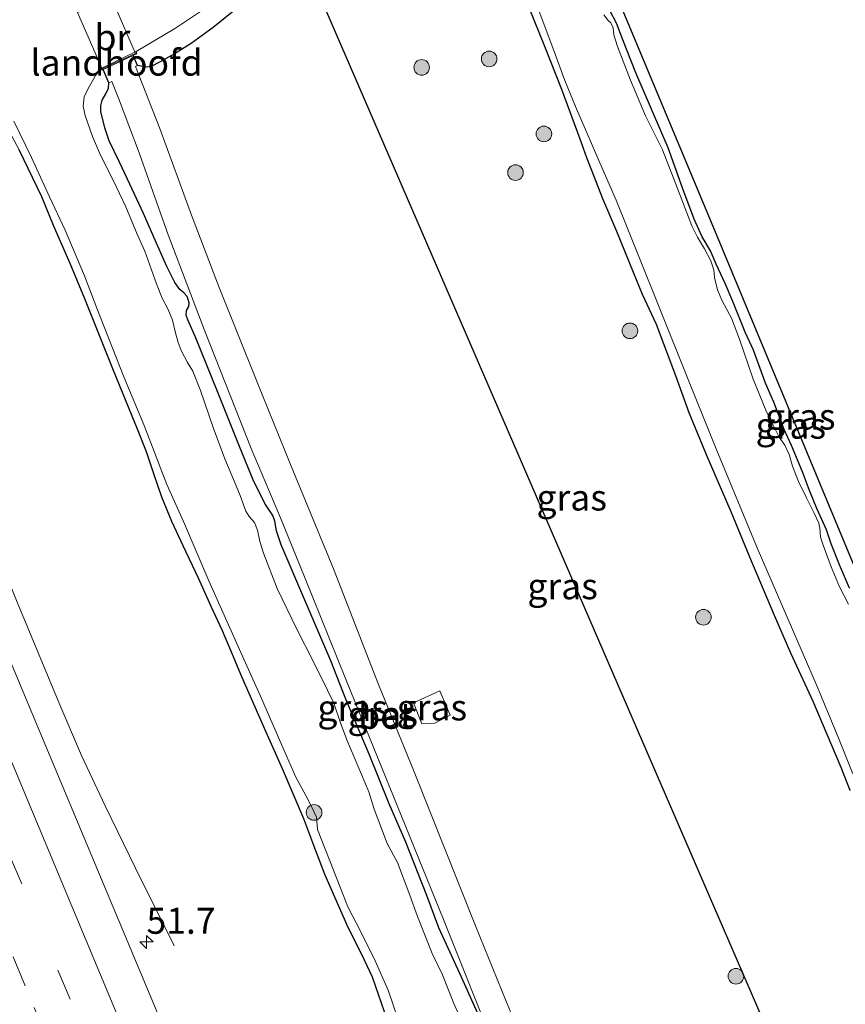
# Model space of a CAD drawing. Units: metres. Extents: x 127233 to 129371, y 462500 to 468753.
# Drawn here: x 128202 to 128281, y 462988 to 463082 of the extents above; entities that cross this region are included whole.
import ezdxf
from ezdxf.enums import TextEntityAlignment as Align

# ---------------------------------------------------------------- set-up
doc = ezdxf.new("R2010")
doc.units = ezdxf.units.M
doc.linetypes.add('IE-TERREINAFSCHEIDING', pattern=[10, 8, -2])
doc.linetypes.add('VW-3-9_STREEP', pattern=[12, 3, -9])
doc.layers.get('0').update_dxf_attribs({"lineweight": 25})
for name, color, linetype, lineweight in [('B-ME-AM-KILOMETR-S-B1', 7, 'Continuous', 18), ('B-ME-BV-GELEIDECONSTRUCTIE-GELEIDERAIL-L-B1', 213, 'BV-GELEIDERAIL', 18), ('B-ME-GR-BOOM-S-B1', 93, 'Continuous', 18), ('B-ME-IE-GRASLAND-GV-B6', 93, 'Continuous', 18), ('B-ME-IE-TERREINAFSCHEIDING-RASTERHEKWERK-L-B1', 8, 'IE-TERREINAFSCHEIDING', 18), ('B-ME-KW-BRUG-GV-B7', 173, 'Continuous', 18), ('B-ME-KW-LANDHOOFD-GV-B6', 173, 'Continuous', 18), ('B-ME-OG-WATER-GV-B6', 153, 'Continuous', 18), ('B-ME-VH-VERH_SOORT-BETON-OVERIG-GV-B6', 8, 'IE-TERREINAFSCHEIDING-NATUURLIJK-HOUTWAL', 18), ('B-ME-VH-VERH_SOORT-BITUMEN-GV-B6', 8, 'IE-TERREINAFSCHEIDING-NATUURLIJK-HOUTWAL', 18), ('B-ME-VW-MARKERING-39STREEP-015-L-B1', 255, 'VW-3-9_STREEP', 18), ('B-ME-VW-MARKERING-STREEP-015-L-B1', 7, 'Continuous', 18)]:
    doc.layers.add(name, color=color, linetype=linetype, lineweight=lineweight)
for name, color, linetype in [('B-ME-GW-INSTEEKWATERGANG-L-B1', 10, 'Continuous'), ('B-ME-KG-KADASTRAAL-OPNAMEDTMGRENS-L-B1', 10, 'Continuous'), ('B-ME-KL-ELEKTRICITEIT-HOOGSP-L-B1', 10, 'Continuous')]:
    doc.layers.add(name, color=color, linetype=linetype)
doc.styles.add('NLCS-ISO', font='NLCS-ISO.TTF')
doc.linetypes.add('BV-GELEIDERAIL', pattern='A,10,-3,[108,NLCS.SHX,S=1,R=0,X=0,Y=0],-3', length=16)
doc.linetypes.add('IE-TERREINAFSCHEIDING-NATUURLIJK-HOUTWAL', pattern='A,7,-1.5,[67,NLCS.SHX,S=0.75,R=45,X=0,Y=0],-1.5,7,-1.5,[70,NLCS.SHX,S=0.75,R=0,X=0,Y=0],-1.5', length=20)

# ---------------------------------------------------------------- blocks, each defined once
blk = doc.blocks.new('hecto')
for p, q in [((0, 0.625), (-0.625, 0)), ((0, -0.625), (0, 0.625)), ((-0.625, 0), (0.625, 0)), ((0.625, 0), (0, -0.625))]:
    blk.add_line(p, q)
blk = doc.blocks.new('boom')
h = blk.add_hatch(color=256)
edge = h.paths.add_edge_path()
edge.add_arc((0, 0), 0.75, 0, 360)
blk.add_circle((0, 0), 0.75)

msp = doc.modelspace()

# ---------------------------------------------------------------- linework, layer by layer
at = {"layer": 'B-ME-BV-GELEIDECONSTRUCTIE-GELEIDERAIL-L-B1'}
msp.add_polyline3d([(128179.5153, 463078.2865, 0.8825), (128182.3876, 463071.5558, 0.8015), (128186.0632, 463063.0346, 0.815), (128188.6567, 463056.9083, 0.8015), (128195.2855, 463040.8779, 0.825), (128198.3272, 463033.4851, 0.846), (128201.33, 463026.1091, 0.8425), (128205.4297, 463016.2528, 0.8285), (128207.5217, 463011.3853, 0.79), (128209.7769, 463006.5595, 0.5345), (128212.6975, 463000.5815, 0.209), (128216.4093, 462993.1116, -0.179)], dxfattribs=at)
at = {"layer": 'B-ME-GW-INSTEEKWATERGANG-L-B1'}
for points in [[(128281.235, 463008.0264, -1.331), (128280.3622, 463010.225, -1.2275), (128277.6792, 463016.5694, -1.1915), (128275.5532, 463021.2049, -1.1735), (128273.98, 463024.8056, -1.196), (128271.6069, 463030.409, -1.2815), (128269.8135, 463034.7632, -1.2545), (128267.4754, 463040.2206, -1.1915), (128265.795, 463044.2645, -1.2095), (128264.5325, 463047.8005, -1.3265), (128262.6521, 463052.7542, -1.3985), (128261.3305, 463055.6261, -1.3355), (128260.4743, 463057.7247, -1.268), (128258.8657, 463061.6492, -1.1915), (128257.5267, 463064.811, -1.169), (128256.465, 463067.5167, -1.2137), (128255.9723, 463068.7395, -1.2027), (128255.342, 463070.5184, -1.2467), (128253.58, 463075.3028, -1.3347), (128251.9484, 463079.4195, -1.3182), (128248.9391, 463086.8739, -1.3017)], [(128222.4419, 463083.1064, -1.4117), (128220.1434, 463081.2378, -1.4117), (128218.0369, 463079.7136, -1.4117), (128216.4191, 463078.7109, -1.3982), (128215.0082, 463077.9255, -1.4387), (128214.1838, 463077.495, -1.4207), (128213.7092, 463077.4159, -1.4162), (128212.8781, 463077.5872, -1.3092), (128212.4825, 463078.5446, -1.184)], [(128281.1918, 463027.4395, -1.4422), (128280.2211, 463029.6949, -1.4702), (128279.4231, 463031.6932, -1.4422), (128278.9728, 463033.0352, -1.4462), (128278.0561, 463035.091, -1.5742), (128277.347, 463036.8139, -1.5222), (128276.6579, 463038.5922, -1.4742), (128275.6095, 463041.1325, -1.3622), (128274.9035, 463042.6775, -1.3422), (128273.9058, 463045.2751, -1.3222), (128273.1194, 463047.125, -1.3062), (128271.9562, 463050.2781, -1.2942), (128271.1845, 463052.0126, -1.3662), (128269.9709, 463054.9504, -1.4382), (128269.2546, 463056.6651, -1.4702), (128268.4028, 463058.5203, -1.5462), (128267.8418, 463059.7967, -1.5302), (128267.0319, 463061.1417, -1.4822), (128266.2666, 463062.8472, -1.5342), (128265.1919, 463065.7671, -1.4382), (128263.7884, 463069.6878, -1.3022), (128262.1831, 463073.4093, -1.2817), (128260.6885, 463076.8768, -1.3517), (128259.4418, 463080.0651, -1.3567), (128258.831, 463081.6608, -1.3667), (128258.2109, 463082.791, -1.3667)], [(128245.5238, 462986.6287, -1.2885), (128243.9576, 462990.1171, -1.2725), (128241.7814, 462994.8613, -1.2805), (128240.6498, 462997.9442, -1.2925), (128238.635, 463003.0891, -1.3365), (128237.0328, 463006.7472, -1.3125), (128235.1026, 463011.5208, -1.3245), (128232.8585, 463016.7795, -1.3005), (128231.4187, 463020.4654, -1.3005), (128228.8378, 463026.5049, -1.3565), (128226.6677, 463031.6038, -1.3765), (128226.2204, 463032.94, -1.4045), (128226.0544, 463033.8729, -1.4365), (128225.8504, 463034.4122, -1.4285), (128225.1757, 463035.474, -1.3485), (128224.0515, 463037.6924, -1.3005), (128222.6782, 463041.0262, -1.2725), (128220.5711, 463046.2973, -1.4085), (128218.4485, 463051.5149, -1.3765), (128217.6998, 463053.1782, -1.4262), (128217.56, 463053.6409, -1.4307), (128217.5804, 463054.089, -1.4262), (128217.8061, 463054.469, -1.4532), (128217.824, 463054.8329, -1.4532), (128217.75, 463055.1429, -1.4532), (128217.6562, 463055.4273, -1.4532), (128217.3243, 463055.773, -1.4532), (128216.9297, 463056.1119, -1.4487), (128216.4507, 463056.7567, -1.4442), (128215.6961, 463058.3165, -1.4172), (128214.4573, 463061.1258, -1.3677), (128213.4627, 463063.3885, -1.3407), (128211.9268, 463066.682, -1.3722), (128211.1408, 463068.3068, -1.3812), (128210.1735, 463070.3482, -1.3767), (128209.746, 463071.6199, -1.3947), (128209.377, 463073.1823, -1.4352), (128209.3509, 463073.749, -1.4172), (128209.5077, 463074.2745, -1.3902), (128209.8437, 463074.8583, -1.3902), (128210.0984, 463075.4222, -1.3902), (128210.1327, 463075.9412, -1.2777), (128209.598, 463077.2088, -1.184)], [(128236.5739, 462986.8065, -0.9413), (128235.4237, 462990.1278, -1.0413), (128234.4085, 462992.3002, -1.0413), (128233.1004, 462994.895, -1.0363), (128230.8989, 462999.9012, -1.0413), (128230.002, 463002.2389, -1.0963), (128228.8434, 463005.3005, -1.1063), (128226.8047, 463010.0955, -1.0363), (128225.2377, 463013.6388, -1.0013), (128222.8769, 463018.9299, -1.1013), (128221.9875, 463021.0669, -1.1563), (128221.028, 463023.3469, -1.2063), (128219.9474, 463025.6838, -1.2613), (128218.7189, 463028.4088, -1.2113), (128217.2576, 463031.521, -1.0313), (128216.186, 463033.8352, -1.0313), (128215.2131, 463036.1821, -1.0263), (128214.4588, 463038.4255, -1.0313), (128213.7394, 463040.5315, -1.0313), (128212.9473, 463042.5231, -1.0513), (128210.5109, 463048.4908, -1.1813), (128207.8353, 463055.1936, -1.1663), (128206.4275, 463058.5803, -1.1413), (128204.8297, 463062.2494, -1.1463), (128203.7146, 463064.9909, -1.1913), (128201.5396, 463069.4909, -1.1413)]]:
    msp.add_polyline3d(points, dxfattribs=at)
at = {"layer": 'B-ME-IE-GRASLAND-GV-B6'}
for points in [[(128252.539, 463099.436, -1.3255), (128267.938, 463062.519, -1.3555), (128283.292, 463025.583, -1.2555)], [(128244.898, 463097.307, -1.781), (128245.2368, 463096.6938, -1.764), (128246.3061, 463094.6174, -1.764), (128248.8848, 463088.9342, -1.779), (128250.0162, 463086.3277, -1.779), (128251.2276, 463083.2973, -1.779), (128252.7367, 463079.2848, -1.779), (128253.8583, 463076.1466, -1.779), (128254.9083, 463073.647, -1.779), (128257.5392, 463067.5164, -1.744), (128258.8086, 463064.6709, -1.744), (128261.0859, 463058.9519, -1.744), (128262.8013, 463054.7324, -1.744), (128265.823, 463047.1485, -1.744), (128268.4379, 463040.664, -1.744), (128272.3212, 463031.3218, -1.744), (128278.0799, 463017.9964, -1.758), (128280.1493, 463013.0002, -1.758), (128281.5045, 463009.6319, -1.758)], [(128216.1301, 462983.4693, 0.095), (128209.969, 462998.216, 0.1355), (128202.777, 463015.408, 0.222), (128196.136, 463031.27, 0.306), (128192.8898, 463038.9604, 0.3164), (128189.466, 463047.158, 0.387), (128184.293, 463059.5125, 0.4649), (128184.748, 463059.703, 0.373), (128184.84, 463060.125, 0.39), (128181.9084, 463067.0581, 0.4379), (128185.076, 463068.395, 0.432), (128187.2574, 463063.5036, 0.0695), (128187.1257, 463063.4487, 0.0295), (128188.3707, 463060.4634, 0.0295), (128190.4612, 463061.3353, 0.0295), (128189.2161, 463064.3205, 0.0295), (128189.4313, 463064.4102, 0.0861), (128187.3228, 463069.3366, 0.3166), (128183.212, 463078.87, 0.407), (128178.783, 463089.323, 0.468)], [(128281.235, 463008.0264, -1.331), (128280.3622, 463010.225, -1.2275), (128277.6792, 463016.5694, -1.1915), (128275.5532, 463021.2049, -1.1735), (128273.98, 463024.8056, -1.196), (128271.6069, 463030.409, -1.2815), (128269.8135, 463034.7632, -1.2545), (128267.4754, 463040.2206, -1.1915), (128265.795, 463044.2645, -1.2095), (128264.5325, 463047.8005, -1.3265), (128262.6521, 463052.7542, -1.3985), (128261.3305, 463055.6261, -1.3355), (128260.4743, 463057.7247, -1.268), (128258.8657, 463061.6492, -1.1915), (128257.5267, 463064.811, -1.169), (128256.465, 463067.5167, -1.2137), (128255.9723, 463068.7395, -1.2027), (128255.342, 463070.5184, -1.2467), (128253.58, 463075.3028, -1.3347), (128251.9484, 463079.4195, -1.3182), (128248.9391, 463086.8739, -1.3017)], [(128248.9391, 463086.8739, -1.3017), (128251.9484, 463079.4195, -1.3182)], [(128195.2524, 463084.0361, -1.1913), (128196.2681, 463081.4804, -1.1813), (128197.8992, 463077.4741, -1.2013), (128198.8511, 463075.2832, -1.2713), (128199.2857, 463074.1584, -1.4663), (128199.5574, 463073.4322, -1.4663), (128199.8679, 463072.708, -1.3413), (128200.3547, 463071.7028, -1.2113), (128201.5396, 463069.4909, -1.1413), (128203.7146, 463064.9909, -1.1913), (128204.8297, 463062.2494, -1.1463), (128206.4275, 463058.5803, -1.1413), (128207.8353, 463055.1936, -1.1663), (128210.5109, 463048.4908, -1.1813)], [(128222.4419, 463083.1064, -1.4117), (128220.1434, 463081.2378, -1.4117), (128218.0369, 463079.7136, -1.4117), (128216.4191, 463078.7109, -1.3982), (128215.0082, 463077.9255, -1.4387), (128214.1838, 463077.495, -1.4207), (128213.7092, 463077.4159, -1.4162), (128212.8781, 463077.5872, -1.3092), (128212.4825, 463078.5446, -1.184), (128212.833, 463078.707, -1.289), (128212.747, 463078.918, -1.765), (128216.531, 463081.164, -1.764), (128219.6936, 463083.2683, -1.764)], [(128249.9861, 462983.66, -1.3635), (128248.2093, 462987.8743, -1.2825), (128245.2912, 462995.0474, -1.2465), (128239.422, 463009.826, -1.314), (128236.002, 463018.208, -1.193), (128231.6832, 463029.3047, -1.287), (128227.572, 463039.307, -1.256), (128224.3, 463047.378, -1.31), (128220.7187, 463056.3015, -1.379), (128218.0532, 463063.2448, -1.299), (128215.0129, 463071.548, -1.303), (128212.6764, 463077.5062, -1.3092), (128212.8781, 463077.5872, -1.3092), (128213.7092, 463077.4159, -1.4162), (128214.1838, 463077.495, -1.4207), (128215.0082, 463077.9255, -1.4387), (128216.4191, 463078.7109, -1.3982), (128218.0369, 463079.7136, -1.4117), (128220.1434, 463081.2378, -1.4117), (128222.4419, 463083.1064, -1.4117)], [(128281.0774, 463025.9029, -1.766), (128280.2109, 463027.5703, -1.766), (128279.4071, 463029.4943, -1.766), (128278.6409, 463031.5757, -1.766), (128278.3972, 463032.3433, -1.766), (128278.3475, 463033.1891, -1.766), (128278.2443, 463033.6812, -1.766), (128277.7642, 463034.6977, -1.766), (128277.0524, 463036.1131, -1.766), (128276.278, 463037.6694, -1.766), (128275.7184, 463039.1342, -1.766), (128275.3902, 463040.2592, -1.766), (128274.99, 463041.1655, -1.766), (128274.4368, 463041.9214, -1.766), (128273.8214, 463043.1562, -1.766), (128273.1649, 463044.5227, -1.766), (128271.9514, 463047.5092, -1.784), (128270.6116, 463051.3403, -1.784), (128269.8445, 463053.3501, -1.784), (128268.9749, 463055.0104, -1.784), (128268.5019, 463056.0535, -1.784), (128268.2329, 463057.2379, -1.784), (128268.1701, 463057.9835, -1.784), (128267.8853, 463058.8532, -1.784), (128267.2589, 463060.0124, -1.784), (128266.61, 463061.1093, -1.784), (128266.0439, 463062.2216, -1.784), (128264.5281, 463066.1953, -1.784), (128263.2262, 463069.4902, -1.784), (128261.6046, 463072.7507, -1.784), (128260.1668, 463076.1863, -1.784), (128258.9337, 463079.4274, -1.784), (128258.5817, 463080.5251, -1.784), (128258.5039, 463081.2067, -1.784), (128258.2804, 463081.6684, -1.784), (128258.0405, 463081.9091, -1.784), (128257.6055, 463082.4511, -1.784)], [(128258.2109, 463082.791, -1.3667), (128258.831, 463081.6608, -1.3667), (128259.4418, 463080.0651, -1.3567), (128260.6885, 463076.8768, -1.3517), (128262.1831, 463073.4093, -1.2817), (128263.7884, 463069.6878, -1.3022), (128265.1919, 463065.7671, -1.4382), (128266.2666, 463062.8472, -1.5342), (128267.0319, 463061.1417, -1.4822), (128267.8418, 463059.7967, -1.5302), (128268.4028, 463058.5203, -1.5462), (128269.2546, 463056.6651, -1.4702), (128269.9709, 463054.9504, -1.4382), (128271.1845, 463052.0126, -1.3662), (128271.9562, 463050.2781, -1.2942), (128273.1194, 463047.125, -1.3062), (128273.9058, 463045.2751, -1.3222), (128274.9035, 463042.6775, -1.3422), (128275.6095, 463041.1325, -1.3622), (128276.6579, 463038.5922, -1.4742), (128277.347, 463036.8139, -1.5222), (128278.0561, 463035.091, -1.5742), (128278.9728, 463033.0352, -1.4462), (128279.4231, 463031.6932, -1.4422), (128280.2211, 463029.6949, -1.4702), (128281.1918, 463027.4395, -1.4422)], [(128281.1918, 463027.4395, -1.4422), (128280.2211, 463029.6949, -1.4702), (128279.4231, 463031.6932, -1.4422), (128278.9728, 463033.0352, -1.4462), (128278.0561, 463035.091, -1.5742), (128277.347, 463036.8139, -1.5222), (128276.6579, 463038.5922, -1.4742), (128275.6095, 463041.1325, -1.3622), (128274.9035, 463042.6775, -1.3422), (128273.9058, 463045.2751, -1.3222), (128273.1194, 463047.125, -1.3062), (128271.9562, 463050.2781, -1.2942), (128271.1845, 463052.0126, -1.3662), (128269.9709, 463054.9504, -1.4382), (128269.2546, 463056.6651, -1.4702), (128268.4028, 463058.5203, -1.5462), (128267.8418, 463059.7967, -1.5302), (128267.0319, 463061.1417, -1.4822), (128266.2666, 463062.8472, -1.5342), (128265.1919, 463065.7671, -1.4382), (128263.7884, 463069.6878, -1.3022), (128262.1831, 463073.4093, -1.2817), (128260.6885, 463076.8768, -1.3517), (128259.4418, 463080.0651, -1.3567), (128258.831, 463081.6608, -1.3667), (128258.2109, 463082.791, -1.3667)], [(128251.9484, 463079.4195, -1.3182), (128253.58, 463075.3028, -1.3347), (128255.342, 463070.5184, -1.2467), (128255.9723, 463068.7395, -1.2027), (128256.465, 463067.5167, -1.2137), (128257.5267, 463064.811, -1.169), (128258.8657, 463061.6492, -1.1915), (128260.4743, 463057.7247, -1.268), (128261.3305, 463055.6261, -1.3355), (128262.6521, 463052.7542, -1.3985), (128264.5325, 463047.8005, -1.3265), (128265.795, 463044.2645, -1.2095), (128267.4754, 463040.2206, -1.1915), (128269.8135, 463034.7632, -1.2545), (128271.6069, 463030.409, -1.2815), (128273.98, 463024.8056, -1.196), (128275.5532, 463021.2049, -1.1735), (128277.6792, 463016.5694, -1.1915), (128280.3622, 463010.225, -1.2275), (128281.235, 463008.0264, -1.331)], [(128244.3232, 462985.1786, -1.767), (128243.2166, 462987.5973, -1.767), (128242.1413, 462990.3503, -1.767), (128241.1473, 462992.3866, -1.767), (128239.7254, 462995.9285, -1.767), (128239.0196, 462998.0004, -1.767), (128237.8225, 463001.1257, -1.767), (128236.8407, 463002.9499, -1.767), (128235.5952, 463006.2465, -1.767), (128235.0711, 463007.911, -1.767), (128232.9705, 463012.8784, -1.767), (128232.3545, 463014.5262, -1.767), (128231.713, 463016.42, -1.767), (128231.1223, 463017.6572, -1.767), (128229.7928, 463020.3223, -1.767), (128228.1548, 463023.5153, -1.767), (128226.2641, 463027.4096, -1.767), (128224.9667, 463030.8038, -1.767), (128224.6162, 463031.9328, -1.767), (128224.387, 463033.0048, -1.767), (128224.1094, 463033.7356, -1.767), (128223.6003, 463034.3217, -1.767), (128223.2781, 463034.8179, -1.767), (128222.7321, 463036.3226, -1.767), (128222.1779, 463037.6334, -1.767), (128221.2547, 463039.8555, -1.767), (128220.1564, 463042.8714, -1.767), (128218.9148, 463046.4061, -1.767), (128218.2018, 463048.2649, -1.767), (128217.6738, 463049.0875, -1.767), (128217.0852, 463050.2459, -1.767), (128216.7772, 463051.0093, -1.767), (128216.5293, 463051.9377, -1.767), (128216.2321, 463053.1535, -1.767), (128215.808, 463054.2349, -1.767), (128215.2547, 463055.2815, -1.767), (128214.705, 463056.635, -1.767), (128213.5837, 463059.7704, -1.767), (128212.8571, 463061.4205, -1.767), (128211.7576, 463064.0347, -1.767), (128210.5563, 463066.5983, -1.767), (128209.3365, 463068.9801, -1.767), (128208.5679, 463070.7777, -1.767), (128207.8767, 463072.7959, -1.767), (128207.6641, 463073.6747, -1.767), (128207.7672, 463074.5981, -1.767), (128208.114, 463075.325, -1.767), (128208.863, 463076.64, -1.767), (128209.408, 463077.316, -1.767)], [(128209.408, 463077.316, -1.767), (128209.482, 463077.155, -1.336), (128209.598, 463077.2088, -1.184), (128210.1327, 463075.9412, -1.2777), (128210.0984, 463075.4222, -1.3902), (128209.8437, 463074.8583, -1.3902), (128209.5077, 463074.2745, -1.3902), (128209.3509, 463073.749, -1.4172), (128209.377, 463073.1823, -1.4352), (128209.746, 463071.6199, -1.3947), (128210.1735, 463070.3482, -1.3767), (128211.1408, 463068.3068, -1.3812), (128211.9268, 463066.682, -1.3722), (128213.4627, 463063.3885, -1.3407), (128214.4573, 463061.1258, -1.3677), (128215.6961, 463058.3165, -1.4172), (128216.4507, 463056.7567, -1.4442), (128216.9297, 463056.1119, -1.4487), (128217.3243, 463055.773, -1.4532), (128217.6562, 463055.4273, -1.4532), (128217.75, 463055.1429, -1.4532), (128217.824, 463054.8329, -1.4532), (128217.8061, 463054.469, -1.4532), (128217.5804, 463054.089, -1.4262), (128217.56, 463053.6409, -1.4307), (128217.6998, 463053.1782, -1.4262), (128218.4485, 463051.5149, -1.3765), (128220.5711, 463046.2973, -1.4085), (128222.6782, 463041.0262, -1.2725), (128224.0515, 463037.6924, -1.3005), (128225.1757, 463035.474, -1.3485), (128225.8504, 463034.4122, -1.4285), (128226.0544, 463033.8729, -1.4365), (128226.2204, 463032.94, -1.4045), (128226.6677, 463031.6038, -1.3765), (128228.8378, 463026.5049, -1.3565), (128231.4187, 463020.4654, -1.3005), (128232.8585, 463016.7795, -1.3005), (128235.1026, 463011.5208, -1.3245), (128237.0328, 463006.7472, -1.3125), (128238.635, 463003.0891, -1.3365), (128240.6498, 462997.9442, -1.2925), (128241.7814, 462994.8613, -1.2805), (128243.9576, 462990.1171, -1.2725), (128245.5238, 462986.6287, -1.2885)], [(128245.5238, 462986.6287, -1.2885), (128243.9576, 462990.1171, -1.2725), (128241.7814, 462994.8613, -1.2805), (128240.6498, 462997.9442, -1.2925), (128238.635, 463003.0891, -1.3365), (128237.0328, 463006.7472, -1.3125), (128235.1026, 463011.5208, -1.3245), (128232.8585, 463016.7795, -1.3005), (128231.4187, 463020.4654, -1.3005), (128228.8378, 463026.5049, -1.3565), (128226.6677, 463031.6038, -1.3765), (128226.2204, 463032.94, -1.4045), (128226.0544, 463033.8729, -1.4365), (128225.8504, 463034.4122, -1.4285), (128225.1757, 463035.474, -1.3485), (128224.0515, 463037.6924, -1.3005), (128222.6782, 463041.0262, -1.2725), (128220.5711, 463046.2973, -1.4085), (128218.4485, 463051.5149, -1.3765), (128217.6998, 463053.1782, -1.4262), (128217.56, 463053.6409, -1.4307), (128217.5804, 463054.089, -1.4262), (128217.8061, 463054.469, -1.4532), (128217.824, 463054.8329, -1.4532), (128217.75, 463055.1429, -1.4532), (128217.6562, 463055.4273, -1.4532), (128217.3243, 463055.773, -1.4532), (128216.9297, 463056.1119, -1.4487), (128216.4507, 463056.7567, -1.4442), (128215.6961, 463058.3165, -1.4172), (128214.4573, 463061.1258, -1.3677), (128213.4627, 463063.3885, -1.3407), (128211.9268, 463066.682, -1.3722), (128211.1408, 463068.3068, -1.3812), (128210.1735, 463070.3482, -1.3767), (128209.746, 463071.6199, -1.3947), (128209.377, 463073.1823, -1.4352), (128209.3509, 463073.749, -1.4172), (128209.5077, 463074.2745, -1.3902), (128209.8437, 463074.8583, -1.3902), (128210.0984, 463075.4222, -1.3902), (128210.1327, 463075.9412, -1.2777), (128210.421, 463076.0579, -1.2777), (128211.0745, 463074.4607, -1.343), (128213.0337, 463069.1965, -1.291), (128215.814, 463061.3513, -1.331), (128219.337, 463052.1007, -1.379), (128223.786, 463040.832, -1.269), (128226.6049, 463034.1774, -1.3465), (128228.906, 463028.518, -1.281), (128232.898, 463018.622, -1.26), (128238.21, 463005.559, -1.323), (128242.228, 462995.646, -1.2825), (128247.435, 462982.604, -1.402)], [(128201.0059, 463072.2378, -1.738), (128202.7299, 463068.7602, -1.738), (128204.4552, 463065.0024, -1.738), (128205.9338, 463061.7889, -1.738), (128207.7931, 463057.4029, -1.738), (128208.98, 463054.293, -1.738), (128211.5799, 463047.7324, -1.69), (128213.5336, 463043.0487, -1.69), (128215.689, 463037.3937, -1.69), (128217.2877, 463033.8284, -1.69), (128219.719, 463028.1519, -1.69), (128222.7828, 463021.2668, -1.69), (128224.6844, 463017.0857, -1.69), (128226.7347, 463012.3854, -1.69), (128228.0571, 463009.2969, -1.69), (128229.0197, 463007.5474, -1.69), (128229.6084, 463006.4449, -1.69), (128230.0374, 463005.4819, -1.69), (128230.1467, 463004.2797, -1.69), (128232.3771, 462998.5811, -1.714), (128233.0523, 462996.8834, -1.714), (128234.2801, 462994.5235, -1.714), (128235.6866, 462991.6781, -1.714), (128236.9371, 462988.8633, -1.714), (128237.9497, 462985.8812, -1.714)], [(128236.5739, 462986.8065, -0.9413), (128235.4237, 462990.1278, -1.0413), (128234.4085, 462992.3002, -1.0413), (128233.1004, 462994.895, -1.0363), (128230.8989, 462999.9012, -1.0413), (128230.002, 463002.2389, -1.0963), (128228.8434, 463005.3005, -1.1063), (128226.8047, 463010.0955, -1.0363), (128225.2377, 463013.6388, -1.0013), (128222.8769, 463018.9299, -1.1013), (128221.9875, 463021.0669, -1.1563), (128221.028, 463023.3469, -1.2063), (128219.9474, 463025.6838, -1.2613), (128218.7189, 463028.4088, -1.2113), (128217.2576, 463031.521, -1.0313), (128216.186, 463033.8352, -1.0313), (128215.2131, 463036.1821, -1.0263), (128214.4588, 463038.4255, -1.0313), (128213.7394, 463040.5315, -1.0313), (128212.9473, 463042.5231, -1.0513), (128210.5109, 463048.4908, -1.1813), (128207.8353, 463055.1936, -1.1663), (128206.4275, 463058.5803, -1.1413), (128204.8297, 463062.2494, -1.1463), (128203.7146, 463064.9909, -1.1913), (128201.5396, 463069.4909, -1.1413)], [(128210.5109, 463048.4908, -1.1813), (128212.9473, 463042.5231, -1.0513), (128213.7394, 463040.5315, -1.0313), (128214.4588, 463038.4255, -1.0313), (128215.2131, 463036.1821, -1.0263), (128216.186, 463033.8352, -1.0313), (128217.2576, 463031.521, -1.0313), (128218.7189, 463028.4088, -1.2113), (128219.9474, 463025.6838, -1.2613), (128221.028, 463023.3469, -1.2063), (128221.9875, 463021.0669, -1.1563), (128222.8769, 463018.9299, -1.1013), (128225.2377, 463013.6388, -1.0013), (128226.8047, 463010.0955, -1.0363), (128228.8434, 463005.3005, -1.1063), (128230.002, 463002.2389, -1.0963), (128230.8989, 462999.9012, -1.0413), (128233.1004, 462994.895, -1.0363), (128234.4085, 462992.3002, -1.0413), (128235.4237, 462990.1278, -1.0413), (128236.5739, 462986.8065, -0.9413)], [(128239.3666, 463016.438, -1.232), (128240.1674, 463014.4117, -1.228), (128241.4022, 463014.4927, -1.272), (128242.8733, 463015.2619, -1.364), (128241.8903, 463017.6001, -1.312), (128239.3666, 463016.438, -1.232)], [(128241.4022, 463014.4927, -1.272), (128240.1674, 463014.4117, -1.228), (128239.3666, 463016.438, -1.232), (128241.8903, 463017.6001, -1.312), (128242.8733, 463015.2619, -1.364), (128241.4022, 463014.4927, -1.272)]]:
    msp.add_polyline3d(points, dxfattribs=at)
at = {"layer": 'B-ME-IE-TERREINAFSCHEIDING-RASTERHEKWERK-L-B1'}
msp.add_polyline3d([(128241.8903, 463017.6001, -1.312), (128242.8733, 463015.2619, -1.364), (128241.4022, 463014.4927, -1.272), (128240.1674, 463014.4117, -1.228), (128239.3666, 463016.438, -1.232), (128241.8903, 463017.6001, -1.312)], dxfattribs=at)
at = {"layer": 'B-ME-KG-KADASTRAAL-OPNAMEDTMGRENS-L-B1'}
msp.add_polyline3d([(128283.292, 463025.583, -1.2555), (128267.938, 463062.519, -1.3555), (128252.539, 463099.436, -1.3255), (128251.4747, 463101.9675, -1.2212), (128260.731, 463107.876, -1.239), (128260.3196, 463108.4208, -1.753), (128256.2737, 463113.778, -1.786), (128263.9, 463118.68, -1.786), (128294.6197, 463138.3611, -1.786)], dxfattribs=at)
at = {"layer": 'B-ME-KL-ELEKTRICITEIT-HOOGSP-L-B1'}
msp.add_polyline3d([(128151.2097, 463266.045, 43.3931), (128216.2822, 463116.8311, 36.392), (128281.0054, 462967.1864, 36.4725)], dxfattribs=at)
at = {"layer": 'B-ME-KW-BRUG-GV-B7'}
msp.add_polyline3d([(128212.7, 463078.743, -1.21), (128209.4846, 463077.2689, -1.175), (128207.122, 463082.665, -1.211), (128210.374, 463084.074, -1.192), (128212.7, 463078.743, -1.21)], dxfattribs=at)
at = {"layer": 'B-ME-KW-LANDHOOFD-GV-B6'}
msp.add_polyline3d([(128209.598, 463077.2088, -1.184), (128209.482, 463077.155, -1.336), (128209.408, 463077.316, -1.767), (128212.747, 463078.918, -1.765), (128212.833, 463078.707, -1.289), (128212.4825, 463078.5446, -1.184), (128209.598, 463077.2088, -1.184)], dxfattribs=at)
at = {"layer": 'B-ME-OG-WATER-GV-B6'}
for points in [[(128219.6936, 463083.2683, -1.764), (128216.531, 463081.164, -1.764), (128212.747, 463078.918, -1.765), (128209.408, 463077.316, -1.767), (128208.863, 463076.64, -1.767), (128208.114, 463075.325, -1.767), (128207.7672, 463074.5981, -1.767), (128207.6641, 463073.6747, -1.767), (128207.8767, 463072.7959, -1.767), (128208.5679, 463070.7777, -1.767), (128209.3365, 463068.9801, -1.767), (128210.5563, 463066.5983, -1.767), (128211.7576, 463064.0347, -1.767), (128212.8571, 463061.4205, -1.767), (128213.5837, 463059.7704, -1.767), (128214.705, 463056.635, -1.767), (128215.2547, 463055.2815, -1.767), (128215.808, 463054.2349, -1.767), (128216.2321, 463053.1535, -1.767), (128216.5293, 463051.9377, -1.767), (128216.7772, 463051.0093, -1.767), (128217.0852, 463050.2459, -1.767), (128217.6738, 463049.0875, -1.767), (128218.2018, 463048.2649, -1.767), (128218.9148, 463046.4061, -1.767), (128220.1564, 463042.8714, -1.767), (128221.2547, 463039.8555, -1.767), (128222.1779, 463037.6334, -1.767), (128222.7321, 463036.3226, -1.767), (128223.2781, 463034.8179, -1.767), (128223.6003, 463034.3217, -1.767), (128224.1094, 463033.7356, -1.767), (128224.387, 463033.0048, -1.767), (128224.6162, 463031.9328, -1.767), (128224.9667, 463030.8038, -1.767), (128226.2641, 463027.4096, -1.767), (128228.1548, 463023.5153, -1.767), (128229.7928, 463020.3223, -1.767), (128231.1223, 463017.6572, -1.767), (128231.713, 463016.42, -1.767), (128232.3545, 463014.5262, -1.767), (128232.9705, 463012.8784, -1.767), (128235.0711, 463007.911, -1.767), (128235.5952, 463006.2465, -1.767), (128236.8407, 463002.9499, -1.767), (128237.8225, 463001.1257, -1.767), (128239.0196, 462998.0004, -1.767), (128239.7254, 462995.9285, -1.767), (128241.1473, 462992.3866, -1.767), (128242.1413, 462990.3503, -1.767), (128243.2166, 462987.5973, -1.767), (128244.3232, 462985.1786, -1.767)], [(128281.5045, 463009.6319, -1.758), (128280.1493, 463013.0002, -1.758), (128278.0799, 463017.9964, -1.758), (128272.3212, 463031.3218, -1.744), (128268.4379, 463040.664, -1.744), (128265.823, 463047.1485, -1.744), (128262.8013, 463054.7324, -1.744), (128261.0859, 463058.9519, -1.744), (128258.8086, 463064.6709, -1.744), (128257.5392, 463067.5164, -1.744), (128254.9083, 463073.647, -1.779), (128253.8583, 463076.1466, -1.779), (128252.7367, 463079.2848, -1.779), (128251.2276, 463083.2973, -1.779)], [(128257.6055, 463082.4511, -1.784), (128258.0405, 463081.9091, -1.784), (128258.2804, 463081.6684, -1.784), (128258.5039, 463081.2067, -1.784), (128258.5817, 463080.5251, -1.784), (128258.9337, 463079.4274, -1.784), (128260.1668, 463076.1863, -1.784), (128261.6046, 463072.7507, -1.784), (128263.2262, 463069.4902, -1.784), (128264.5281, 463066.1953, -1.784), (128266.0439, 463062.2216, -1.784), (128266.61, 463061.1093, -1.784), (128267.2589, 463060.0124, -1.784), (128267.8853, 463058.8532, -1.784), (128268.1701, 463057.9835, -1.784), (128268.2329, 463057.2379, -1.784), (128268.5019, 463056.0535, -1.784), (128268.9749, 463055.0104, -1.784), (128269.8445, 463053.3501, -1.784), (128270.6116, 463051.3403, -1.784), (128271.9514, 463047.5092, -1.784), (128273.1649, 463044.5227, -1.766), (128273.8214, 463043.1562, -1.766), (128274.4368, 463041.9214, -1.766), (128274.99, 463041.1655, -1.766), (128275.3902, 463040.2592, -1.766), (128275.7184, 463039.1342, -1.766), (128276.278, 463037.6694, -1.766), (128277.0524, 463036.1131, -1.766), (128277.7642, 463034.6977, -1.766), (128278.2443, 463033.6812, -1.766), (128278.3475, 463033.1891, -1.766), (128278.3972, 463032.3433, -1.766), (128278.6409, 463031.5757, -1.766), (128279.4071, 463029.4943, -1.766), (128280.2109, 463027.5703, -1.766), (128281.0774, 463025.9029, -1.766)], [(128237.9497, 462985.8812, -1.714), (128236.9371, 462988.8633, -1.714), (128235.6866, 462991.6781, -1.714), (128234.2801, 462994.5235, -1.714), (128233.0523, 462996.8834, -1.714), (128232.3771, 462998.5811, -1.714), (128230.1467, 463004.2797, -1.69), (128230.0374, 463005.4819, -1.69), (128229.6084, 463006.4449, -1.69), (128229.0197, 463007.5474, -1.69), (128228.0571, 463009.2969, -1.69), (128226.7347, 463012.3854, -1.69), (128224.6844, 463017.0857, -1.69), (128222.7828, 463021.2668, -1.69), (128219.719, 463028.1519, -1.69), (128217.2877, 463033.8284, -1.69), (128215.689, 463037.3937, -1.69), (128213.5336, 463043.0487, -1.69), (128211.5799, 463047.7324, -1.69), (128208.98, 463054.293, -1.738), (128207.7931, 463057.4029, -1.738), (128205.9338, 463061.7889, -1.738), (128204.4552, 463065.0024, -1.738), (128202.7299, 463068.7602, -1.738), (128201.0059, 463072.2378, -1.738)]]:
    msp.add_polyline3d(points, dxfattribs=at)
at = {"layer": 'B-ME-VH-VERH_SOORT-BETON-OVERIG-GV-B6'}
for points in [[(128247.435, 462982.604, -1.402), (128242.228, 462995.646, -1.2825), (128238.21, 463005.559, -1.323), (128232.898, 463018.622, -1.26), (128228.906, 463028.518, -1.281), (128226.6049, 463034.1774, -1.3465), (128223.786, 463040.832, -1.269), (128219.337, 463052.1007, -1.379), (128215.814, 463061.3513, -1.331), (128213.0337, 463069.1965, -1.291), (128211.0745, 463074.4607, -1.343), (128210.421, 463076.0579, -1.2777), (128210.1327, 463075.9412, -1.2777), (128209.598, 463077.2088, -1.184), (128212.4825, 463078.5446, -1.184), (128212.8781, 463077.5872, -1.3092), (128212.6764, 463077.5062, -1.3092)], [(128212.6764, 463077.5062, -1.3092), (128215.0129, 463071.548, -1.303), (128218.0532, 463063.2448, -1.299), (128220.7187, 463056.3015, -1.379), (128224.3, 463047.378, -1.31), (128227.572, 463039.307, -1.256), (128231.6832, 463029.3047, -1.287), (128236.002, 463018.208, -1.193), (128239.422, 463009.826, -1.314), (128245.2912, 462995.0474, -1.2465), (128248.2093, 462987.8743, -1.2825), (128249.9861, 462983.66, -1.3635)]]:
    msp.add_polyline3d(points, dxfattribs=at)
at = {"layer": 'B-ME-VH-VERH_SOORT-BITUMEN-GV-B6'}
msp.add_polyline3d([(128139.7385, 463165.8706, 1.1675), (128142.4821, 463159.2959, 1.1325), (128149.423, 463142.769, 1.023), (128153.9994, 463131.7344, 0.919), (128156.6632, 463125.4744, 0.8595), (128162.6755, 463111.0673, 0.7965), (128167.2848, 463100.0837, 0.7055), (128169.4465, 463094.9267, 0.646), (128173.078, 463086.1642, 0.5515), (128176.3759, 463078.4412, 0.541), (128182.623, 463063.501, 0.49), (128184.293, 463059.5125, 0.4649), (128189.466, 463047.158, 0.387), (128192.8898, 463038.9604, 0.3164), (128196.136, 463031.27, 0.306), (128202.777, 463015.408, 0.222), (128209.969, 462998.216, 0.1355), (128216.1301, 462983.4693, 0.095)], dxfattribs=at)
at = {"layer": 'B-ME-VW-MARKERING-39STREEP-015-L-B1'}
for points in [[(128104.6405, 463231.1081, 2.1026), (128111.5016, 463214.6963, 1.927), (128121.9055, 463189.8266, 1.6967), (128126.5221, 463178.7769, 1.5677), (128129.4254, 463171.8523, 1.4815), (128134.6563, 463159.3957, 1.4207), (128145.0716, 463134.5387, 1.2137), (128148.5404, 463126.2587, 1.139), (128163.5665, 463090.3363, 0.8805), (128168.2007, 463079.2707, 0.8205), (128171.6539, 463070.9933, 0.7605), (128186.7032, 463035.0351, 0.5715), (128195.9795, 463012.9025, 0.4635), (128205.2518, 462990.7824, 0.3364), (128223.6772, 462946.7751, 0.2494), (128226.8746, 462939.14, 0.2353)], [(128101.7156, 463229.0748, 2.1832), (128103.8007, 463224.1026, 2.13), (128108.3477, 463213.2015, 1.9995), (128113.0327, 463202.0407, 1.897), (128123.4609, 463177.1691, 1.639), (128131.5385, 463157.8813, 1.48), (128140.8038, 463135.7306, 1.309), (128145.3973, 463124.7379, 1.2175), (128160.458, 463088.799, 0.9675), (128168.5391, 463069.4483, 0.8625), (128183.5618, 463033.5411, 0.6645), (128191.6857, 463014.2275, 0.5445), (128200.9451, 462992.0581, 0.4635), (128202.9682, 462987.2105, 0.4243), (128210.1912, 462969.9719, 0.3815), (128220.4852, 462945.3609, 0.3485), (128224.074, 462936.8291, 0.3377)]]:
    msp.add_polyline3d(points, dxfattribs=at)
at = {"layer": 'B-ME-VW-MARKERING-STREEP-015-L-B1'}
msp.add_polyline3d([(128107.6482, 463233.199, 1.9815), (128121.4284, 463200.2482, 1.6361), (128140.3598, 463155.053, 1.2405), (128159.2901, 463109.8575, 0.8865), (128178.2034, 463064.6549, 0.5867), (128197.1523, 463019.4668, 0.3479), (128206.5819, 462996.9468, 0.2628), (128216.0627, 462974.2632, 0.1777), (128226.587, 462949.1949, 0.1369), (128229.7696, 462941.5289, 0.1277)], dxfattribs=at)

# ---------------------------------------------------------------- block references
at = {"layer": 'B-ME-AM-KILOMETR-S-B1', "rotation": 90}
msp.add_blockref('hecto', (128213.7445, 462993.5014, 0.059), dxfattribs=at)
at = {"layer": 'B-ME-GR-BOOM-S-B1', "rotation": 90}
for p in [(128246.6143, 463078.2246, -1.184), (128240.1392, 463077.4072, -1.138), (128251.8628, 463071.0306, -1.265), (128249.1394, 463067.3139, -1.151), (128260.1132, 463052.1323, -1.326), (128267.1691, 463024.6568, -1.187), (128229.8255, 463005.9221, -1.909), (128270.287, 462990.2109, -1.1215)]:
    msp.add_blockref('boom', p, dxfattribs=at)

# ---------------------------------------------------------------- texts
at = {"layer": 'B-ME-AM-KILOMETR-S-B1', "ltscale": 0.2, "style": 'NLCS-ISO'}
msp.add_text('51.7', height=2.5, dxfattribs=at).set_placement((128213.7445, 462993.5014, 0.059), align=Align.BOTTOM_LEFT)
at = {"layer": 'B-ME-IE-GRASLAND-GV-B6', "ltscale": 0.2, "style": 'NLCS-ISO'}
for p in [(128276.4596, 463043.911), (128275.5496, 463043.0341), (128254.5319, 463036.1415), (128253.6581, 463027.6313), (128233.5178, 463015.9616), (128241.1199, 463016.0059), (128241.1199, 463016.0059), (128236.4049, 463015.3326)]:
    msp.add_text('gras', height=2.5, dxfattribs=at).set_placement(p, align=Align.MIDDLE_CENTER)
at = {"layer": 'B-ME-KW-BRUG-GV-B7', "ltscale": 0.2, "style": 'NLCS-ISO'}
msp.add_text('br', height=2.5, dxfattribs=at).set_placement((128210.4761, 463080.2988), align=Align.MIDDLE_CENTER)
at = {"layer": 'B-ME-KW-LANDHOOFD-GV-B6', "ltscale": 0.2, "style": 'NLCS-ISO'}
msp.add_text('landhoofd', height=2.5, dxfattribs=at).set_placement((128210.8784, 463077.8655), align=Align.MIDDLE_CENTER)
at = {"layer": 'B-ME-VH-VERH_SOORT-BETON-OVERIG-GV-B6', "ltscale": 0.2, "style": 'NLCS-ISO'}
msp.add_text('bet', height=2.5, dxfattribs=at).set_placement((128236.6866, 463015.1997), align=Align.MIDDLE_CENTER)

doc.saveas('drawing.dxf')
